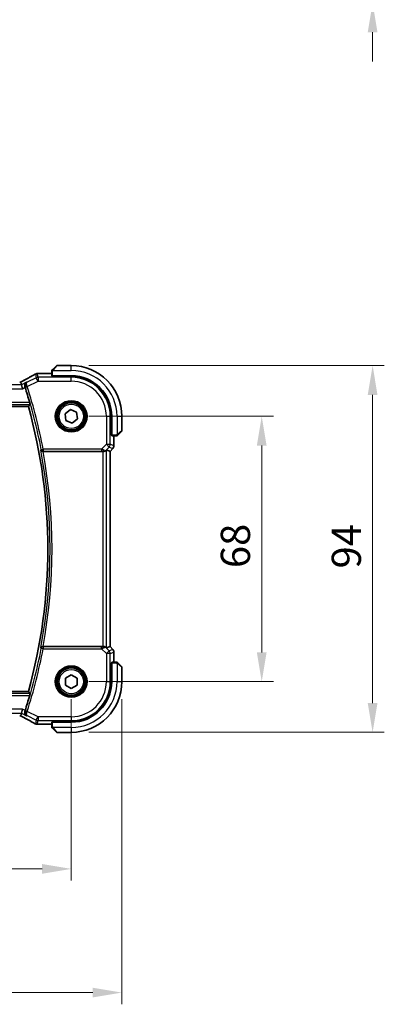
# Model space of a CAD drawing. Units: millimetres. Extents: x 0 to 6101, y 0 to 1124.
# Drawn here: x 1936 to 2030, y 380 to 632 of the extents above; entities that cross this region are included whole.
import ezdxf

# ---------------------------------------------------------------- set-up
doc = ezdxf.new("R2010")
doc.units = ezdxf.units.MM
for name, color, linetype, lineweight in [('Dimension (ISO)', 7, 'Continuous', 18), ('Visible (ISO)', 7, 'Continuous', 35), ('Visible Narrow (ISO)', 7, 'Continuous', 25)]:
    doc.layers.add(name, color=color, linetype=linetype, lineweight=lineweight)
doc.styles.add('Note Text (TK)', font='txt')
doc.dimstyles.new('Default - Method 1b (TK)', dxfattribs={"dimscale": 3, "dimtxt": 2.5, "dimasz": 2.5, "dimexe": 1, "dimexo": 1.5, "dimgap": 1, "dimtad": 1, "dimtoh": 1, "dimrnd": 1e-08, "dimdsep": 46, "dimtxsty": 'Note Text (TK)', "dimcen": 0.09, "dimdle": 5, "dimclrd": 100, "dimclre": 100, "dimclrt": 7, "dimadec": 1, "dimazin": 1, "dimtfac": 1, "dimtmove": 0, "dimatfit": 3, "dimfxl": 0, "dimtolj": 1, "dimlwd": -1, "dimlwe": -1, "dimarcsym": 0})

# ---------------------------------------------------------------- blocks, each defined once
blk = doc.blocks.new('*D22')
at = {"layer": 'Defpoints', "color": 0, "transparency": 16777216}
for p in [(1949.55, 530.43), (1949.55, 462.43), (1998.42, 462.43)]:
    blk.add_point(p, dxfattribs=at)
at = {"layer": 'Dimension (ISO)', "color": 100, "transparency": 16777216}
for p, q in [((1954.05, 530.43), (2001.42, 530.43)), ((1998.42, 522.93), (1998.42, 469.93)), ((1954.05, 462.43), (2001.42, 462.43))]:
    blk.add_line(p, q, dxfattribs=at)
for points in [[(1997.17, 522.93), (1999.67, 522.93), (1998.42, 530.43)], [(1997.17, 469.93), (1999.67, 469.93), (1998.42, 462.43)]]:
    blk.add_solid(points, dxfattribs=at)
at = {"layer": 'Dimension (ISO)', "color": 7, "transparency": 16777216, "insert": (1991.67, 491.53), "char_height": 7.5, "attachment_point": 4, "rotation": 90, "style": 'Note Text (TK)'}
blk.add_mtext('\\A1;68', dxfattribs=at)
blk = doc.blocks.new('*D23')
at = {"layer": 'Defpoints', "color": 0, "transparency": 16777216}
for p in [(1949.55, 543.43), (1949.55, 449.43), (2026.88, 449.43)]:
    blk.add_point(p, dxfattribs=at)
at = {"layer": 'Dimension (ISO)', "color": 100, "transparency": 16777216}
for p, q in [((1954.05, 543.43), (2029.88, 543.43)), ((2026.88, 535.93), (2026.88, 456.93)), ((1954.05, 449.43), (2029.88, 449.43))]:
    blk.add_line(p, q, dxfattribs=at)
for points in [[(2025.63, 535.93), (2028.13, 535.93), (2026.88, 543.43)], [(2025.63, 456.93), (2028.13, 456.93), (2026.88, 449.43)]]:
    blk.add_solid(points, dxfattribs=at)
at = {"layer": 'Dimension (ISO)', "color": 7, "transparency": 16777216, "insert": (2020.13, 491.44), "char_height": 7.5, "attachment_point": 4, "rotation": 90, "style": 'Note Text (TK)'}
blk.add_mtext('\\A1;94', dxfattribs=at)
blk = doc.blocks.new('*D24')
at = {"layer": 'Defpoints', "color": 0, "transparency": 16777216}
for p in [(1776.55, 462.43), (1949.55, 462.43), (1949.55, 414.43)]:
    blk.add_point(p, dxfattribs=at)
at = {"layer": 'Dimension (ISO)', "color": 100, "transparency": 16777216}
for p, q in [((1776.55, 457.93), (1776.55, 411.43)), ((1949.55, 457.93), (1949.55, 411.43)), ((1784.05, 414.43), (1942.05, 414.43))]:
    blk.add_line(p, q, dxfattribs=at)
for points in [[(1784.05, 415.68), (1784.05, 413.18), (1776.55, 414.43)], [(1942.05, 415.68), (1942.05, 413.18), (1949.55, 414.43)]]:
    blk.add_solid(points, dxfattribs=at)
at = {"layer": 'Dimension (ISO)', "color": 7, "transparency": 16777216, "insert": (1855.72, 421.18), "char_height": 7.5, "attachment_point": 4, "style": 'Note Text (TK)'}
blk.add_mtext('\\A1;173', dxfattribs=at)
blk = doc.blocks.new('*D25')
at = {"layer": 'Defpoints', "color": 0, "transparency": 16777216}
for p in [(1763.55, 462.43), (1962.55, 462.43), (1962.55, 382.72)]:
    blk.add_point(p, dxfattribs=at)
at = {"layer": 'Dimension (ISO)', "color": 100, "transparency": 16777216}
for p, q in [((1763.55, 457.93), (1763.55, 379.72)), ((1962.55, 457.93), (1962.55, 379.72)), ((1771.05, 382.72), (1955.05, 382.72))]:
    blk.add_line(p, q, dxfattribs=at)
for points in [[(1771.05, 383.97), (1771.05, 381.47), (1763.55, 382.72)], [(1955.05, 383.97), (1955.05, 381.47), (1962.55, 382.72)]]:
    blk.add_solid(points, dxfattribs=at)
at = {"layer": 'Dimension (ISO)', "color": 7, "transparency": 16777216, "insert": (1855.75, 389.47), "char_height": 7.5, "attachment_point": 4, "style": 'Note Text (TK)'}
blk.add_mtext('\\A1;199', dxfattribs=at)
blk = doc.blocks.new('*D28')
at = {"layer": 'Defpoints', "color": 0, "transparency": 16777216}
for p in [(1959.5, 656.38), (1958.56, 636.38), (2026.88, 636.38)]:
    blk.add_point(p, dxfattribs=at)
at = {"layer": 'Dimension (ISO)', "color": 100, "transparency": 16777216}
for p, q in [((2026.88, 663.88), (2026.88, 671.38)), ((1964, 656.38), (2029.88, 656.38)), ((2026.88, 656.38), (2026.88, 636.38)), ((1963.06, 636.38), (2029.88, 636.38)), ((2026.88, 628.88), (2026.88, 621.38))]:
    blk.add_line(p, q, dxfattribs=at)
for points in [[(2025.63, 663.88), (2028.13, 663.88), (2026.88, 656.38)], [(2025.63, 628.88), (2028.13, 628.88), (2026.88, 636.38)]]:
    blk.add_solid(points, dxfattribs=at)
at = {"layer": 'Dimension (ISO)', "color": 7, "transparency": 16777216, "insert": (2020.13, 641.39), "char_height": 7.5, "attachment_point": 4, "rotation": 90, "style": 'Note Text (TK)'}
blk.add_mtext('\\A1;20', dxfattribs=at)

msp = doc.modelspace()

# ---------------------------------------------------------------- linework, layer by layer
at = {"layer": 'Visible (ISO)'}
for p, q in [((1944.8043, 542.4282), (1945.745, 543.3688)), ((1949.5535, 543.4274), (1945.8864, 543.4274)), ((1940.9545, 541.3736), (1944.5535, 541.3736)), ((1944.5535, 541.9235), (1944.5535, 540.8379)), ((1944.7535, 540.7303), (1944.7535, 540.8274)), ((1944.7535, 540.8274), (1949.5535, 540.8274)), ((1949.5535, 540.7295), (1944.7535, 540.7303)), ((1944.8535, 540.8274), (1944.8535, 540.7303)), ((1936.6034, 539.2161), (1936.7707, 538.5075)), ((1936.7707, 538.5075), (1937.0064, 537.5089)), ((1787.5594, 532.9274), (1938.5477, 532.9274)), ((1947.9507, 531.0837), (1949.3205, 532.1437)), ((1948.1837, 529.3674), (1947.9507, 531.0837)), ((1949.3205, 532.1437), (1950.9234, 531.4873)), ((1950.9234, 531.4873), (1951.1564, 529.771)), ((1959.8538, 525.6155), (1959.8538, 530.4274)), ((1959.9535, 530.4274), (1959.9535, 525.6274)), ((1962.5535, 526.7602), (1962.5535, 530.4274)), ((1949.7866, 528.7111), (1948.1837, 529.3674)), ((1951.1564, 529.771), (1949.7866, 528.7111)), ((1959.8538, 525.7274), (1959.9535, 525.7274)), ((1959.8538, 525.6164), (1959.9536, 525.6161)), ((1959.9536, 525.6154), (1959.8538, 525.6155)), ((1959.964, 525.4274), (1961.0497, 525.4274)), ((1960.4998, 525.4274), (1960.4998, 522.8639)), ((1962.495, 526.6188), (1961.5543, 525.6782)), ((1942.3177, 521.4274), (1957.635, 521.4274)), ((1958.6337, 521.8084), (1959.4984, 521.4502)), ((1959.4984, 521.4502), (1959.4998, 521.4496)), ((1960.2069, 522.1568), (1959.4998, 521.4496)), ((1959.4998, 521.4496), (1959.4998, 471.4051)), ((1957.635, 471.4274), (1942.3177, 471.4274)), ((1958.6337, 471.0463), (1959.4984, 471.4045)), ((1959.4998, 471.4051), (1959.4984, 471.4045)), ((1960.2069, 470.698), (1959.4998, 471.4051)), ((1960.4998, 469.9909), (1960.4998, 467.4274)), ((1959.8538, 467.2392), (1959.9536, 467.2393)), ((1959.8538, 462.4274), (1959.8538, 467.2392)), ((1959.9536, 467.2387), (1959.8538, 467.2383)), ((1959.9535, 467.1274), (1959.8538, 467.1274)), ((1959.9535, 467.2274), (1959.9535, 462.4274)), ((1961.0497, 467.4274), (1959.964, 467.4274)), ((1961.5543, 467.1766), (1962.495, 466.236)), ((1962.5535, 462.4274), (1962.5535, 466.0945)), ((1948.0535, 461.5614), (1948.0536, 463.2934)), ((1948.0536, 463.2934), (1949.5536, 464.1594)), ((1949.5536, 464.1594), (1951.0536, 463.2934)), ((1951.0536, 463.2934), (1951.0535, 461.5613)), ((1938.5477, 459.9274), (1787.5594, 459.9274)), ((1949.5535, 460.6953), (1948.0535, 461.5614)), ((1951.0535, 461.5613), (1949.5535, 460.6953)), ((1936.7707, 454.3473), (1936.6034, 453.6387)), ((1936.7707, 454.3473), (1937.0064, 455.3459)), ((1944.5535, 452.0169), (1944.5535, 450.9312)), ((1944.7535, 452.1244), (1949.5535, 452.1253)), ((1944.7535, 452.0274), (1944.7535, 452.1244)), ((1949.5535, 452.0274), (1944.7535, 452.0274)), ((1944.8535, 452.1244), (1944.8535, 452.0274)), ((1944.5535, 451.4812), (1940.9545, 451.4812)), ((1945.745, 449.486), (1944.8043, 450.4266)), ((1945.8864, 449.4274), (1949.5535, 449.4274))]:
    msp.add_line(p, q, dxfattribs=at)
for centre in [(1949.5535, 530.4274), (1949.5535, 462.4274)]:
    msp.add_circle(centre, 3.5, dxfattribs=at)
for centre, radius, start, end in [((1945.8864, 543.2274), 0.2, 90, 135), ((1949.5535, 530.4274), 13, 0, 90), ((1940.804, 540.3663), 1, 92.757439, 118.979811), ((1940.9545, 540.3736), 1, 90, 92.811946), ((1949.5535, 530.4274), 10.4, 0, 90), ((1949.5517, 530.4274), 10.3021, 0, 89.989518), ((1807.9821, 496.4274), 136.1838, 16.014545, 17.712754), ((1807.9821, 496.4274), 135.5714, 344.381502, 15.618498), ((1962.3535, 526.7602), 0.2, 315, 0), ((1959.4998, 522.8639), 1, 315, 0), ((1959.4998, 469.9909), 1, 0, 45), ((1962.3535, 466.0945), 0.2, 0, 45), ((1949.5517, 462.4274), 10.3021, 270.010482, 0), ((1949.5535, 462.4274), 10.4, 270, 0), ((1949.5535, 462.4274), 13, 270, 0), ((1807.9821, 496.4274), 136.1838, 342.287246, 343.985455), ((1940.804, 452.4885), 1, 241.020189, 267.242561), ((1940.9545, 452.4812), 1, 267.188054, 270), ((1945.8864, 449.6274), 0.2, 225, 270)]:
    msp.add_arc(centre, radius, start, end, dxfattribs=at)
for centre, major_axis, ratio, start_param, end_param in [((1926.6579, 542.1441), (-20.7493, -0.0088), 0.05155602, 2.31778635, 2.32765242), ((1944.7535, 540.8379), (0.2, 0), 0.05240778, 3.14159265, 4.71238898), ((1936.3192, 539.3128), (1.8931, 0), 0.05092561, 4.71237003, 4.8612679), ((1959.964, 525.6274), (0, -0.2), 0.05240778, 4.71238898, 6.28318531), ((1957.635, 521.3399), (1, 0), 0.08748866, 1.4366482, 1.57079633), ((1957.635, 520.8059), (0.9993, 1.0021), 0.03700701, 0.01526811, 0.54654149), ((1957.635, 471.5149), (-1, 0), 0.08748866, 1.57079633, 1.70494446), ((1957.635, 472.0489), (0.9993, -1.0021), 0.03700701, 5.73664382, 6.2679172), ((1959.964, 467.2274), (0, -0.2), 0.05240778, 3.14159265, 4.71238898), ((1936.3192, 453.5419), (-1.8933, 0), 0.05093432, 4.56351791, 4.71240002), ((1944.7535, 452.0169), (-0.2, 0), 0.05240778, 4.71238898, 6.28318531), ((1926.6581, 450.7107), (20.7488, -0.0088), 0.05155399, 0.81394023, 0.8238065)]:
    msp.add_ellipse(centre, major_axis=major_axis, ratio=ratio, start_param=start_param, end_param=end_param, dxfattribs=at)
for points, knots in [([(1940.3195, 541.2411), (1940.1083, 541.1241), (1939.893, 541.0053), (1939.4547, 540.7644), (1939.2317, 540.6423), (1938.7783, 540.395), (1938.5479, 540.2697), (1938.0803, 540.0164), (1937.843, 539.8882), (1937.3619, 539.6292), (1937.118, 539.4984), (1936.8712, 539.3664)], [0.944229349, 0.944229349, 0.944229349, 0.944229349, 0.985407817, 0.985407817, 1.026586286, 1.026586286, 1.067764754, 1.067764754, 1.108943223, 1.108943223, 1.150121692, 1.150121692, 1.150121692, 1.150121692]), ([(1944.5535, 542.0945), (1944.5535, 542.0962), (1944.5536, 542.0979), (1944.5537, 542.1012), (1944.5537, 542.1028), (1944.5539, 542.1075), (1944.5542, 542.1104), (1944.5548, 542.1168), (1944.5552, 542.1202), (1944.5558, 542.1246), (1944.556, 542.1257), (1944.5563, 542.1277), (1944.5565, 542.1286), (1944.5568, 542.1307), (1944.5571, 542.1319), (1944.5576, 542.1346), (1944.5579, 542.1362), (1944.5592, 542.142), (1944.5603, 542.1462), (1944.5639, 542.1587), (1944.5668, 542.1668), (1944.5726, 542.1799), (1944.575, 542.185), (1944.5797, 542.1936), (1944.5819, 542.1973), (1944.5874, 542.2061), (1944.5907, 542.2109), (1944.5998, 542.2227), (1944.6058, 542.2296), (1944.6121, 542.236)], [0, 0, 0, 0, 0.0005205866, 0.0005205866, 0.0010372564, 0.0010372564, 0.0020453759, 0.0020453759, 0.0033078715, 0.0033078715, 0.003728285, 0.003728285, 0.0040652602, 0.0040652602, 0.0044326559, 0.0044326559, 0.0049215163, 0.0049215163, 0.0062247865, 0.0062247865, 0.0088408435, 0.0088408435, 0.0105117913, 0.0105117913, 0.0118139276, 0.0118139276, 0.0138142202, 0.0138142202, 0.0168557728, 0.0168557728, 0.0168557728, 0.0168557728]), ([(1944.5535, 542.0945), (1944.5535, 542.0945), (1944.5535, 542.0357), (1944.5535, 541.9611), (1944.5535, 541.9482), (1944.5535, 541.9355), (1944.5535, 541.9235)], [0, 0, 0, 0, 0.85253061, 0.85253061, 0.85253061, 1, 1, 1, 1]), ([(1944.8043, 542.4282), (1944.737, 542.3608), (1944.626, 542.2498), (1944.6143, 542.2382), (1944.6123, 542.2362), (1944.6121, 542.236), (1944.6121, 542.236)], [0, 0, 0, 0, 0.85304448, 0.85304448, 0.85304448, 1, 1, 1, 1]), ([(1936.5894, 539.2174), (1936.6055, 539.2258), (1936.6214, 539.2341), (1936.6575, 539.2531), (1936.6775, 539.2636), (1936.7172, 539.2846), (1936.7369, 539.295), (1936.7759, 539.3156), (1936.7952, 539.3259), (1936.8335, 539.3462), (1936.8524, 539.3563), (1936.8712, 539.3664)], [-1.311802755, -1.311802755, -1.311802755, -1.311802755, -1.285194539, -1.285194539, -1.251426327, -1.251426327, -1.217658115, -1.217658115, -1.183889904, -1.183889904, -1.150121692, -1.150121692, -1.150121692, -1.150121692]), ([(1937.6772, 537.9616), (1937.6455, 538.0576), (1937.628, 538.1548), (1937.6167, 538.3667), (1937.6294, 538.4776), (1937.691, 538.7151), (1937.7511, 538.8344), (1937.9002, 539.0303), (1937.9899, 539.1089), (1938.0904, 539.1672), (1938.0916, 539.1679), (1938.0928, 539.1685)], [0, 0, 0, 0, 0.030498609, 0.030498609, 0.06808177, 0.06808177, 0.118894707, 0.118894707, 0.169096549, 0.169096549, 0.169698271, 0.169698271, 0.169698271, 0.169698271]), ([(1938.8809, 533.998), (1938.8977, 533.9395), (1938.9145, 533.8773), (1938.9447, 533.7568), (1938.9578, 533.6992), (1938.9758, 533.6078), (1938.9821, 533.5679), (1938.986, 533.5183), (1938.9848, 533.5047), (1938.9813, 533.4999)], [0.2328260234, 0.2328260234, 0.2328260234, 0.2328260234, 0.2509059733, 0.2509059733, 0.2702364631, 0.2702364631, 0.2891565557, 0.2891565557, 0.3049268386, 0.3049268386, 0.3049268386, 0.3049268386]), ([(1961.0497, 525.4274), (1961.1189, 525.4274), (1961.2094, 525.4274), (1961.219, 525.4274), (1961.2206, 525.4274), (1961.2207, 525.4274), (1961.2207, 525.4274)], [0, 0, 0, 0, 0.85378669, 0.85378669, 0.85378669, 1, 1, 1, 1]), ([(1961.3621, 525.486), (1961.3594, 525.4832), (1961.3565, 525.4805), (1961.3507, 525.4754), (1961.3478, 525.4729), (1961.3438, 525.4697), (1961.3428, 525.4689), (1961.3369, 525.4644), (1961.332, 525.4611), (1961.3211, 525.4543), (1961.3151, 525.4509), (1961.3045, 525.4456), (1961.2997, 525.4435), (1961.2835, 525.4371), (1961.2716, 525.4336), (1961.2583, 525.4309), (1961.2568, 525.4306), (1961.2542, 525.4302), (1961.2532, 525.43), (1961.2511, 525.4297), (1961.25, 525.4295), (1961.2454, 525.4289), (1961.2419, 525.4285), (1961.2355, 525.4279), (1961.2327, 525.4277), (1961.2284, 525.4275), (1961.2269, 525.4275), (1961.2238, 525.4274), (1961.2223, 525.4274), (1961.2207, 525.4274)], [0, 0, 0, 0, 0.0012495082, 0.0012495082, 0.0025789255, 0.0025789255, 0.0030216337, 0.0030216337, 0.0051689662, 0.0051689662, 0.0071607713, 0.0071607713, 0.0087369275, 0.0087369275, 0.0124076696, 0.0124076696, 0.0128838964, 0.0128838964, 0.0132563707, 0.0132563707, 0.0136942812, 0.0136942812, 0.0150093851, 0.0150093851, 0.0159623197, 0.0159623197, 0.0164478625, 0.0164478625, 0.0169364279, 0.0169364279, 0.0169364279, 0.0169364279]), ([(1961.3621, 525.486), (1961.3621, 525.486), (1961.402, 525.5259), (1961.4707, 525.5945), (1961.5006, 525.6244), (1961.5303, 525.6542), (1961.5543, 525.6782)], [0, 0, 0, 0, 0.69625733, 0.69625733, 0.69625733, 1, 1, 1, 1]), ([(1941.7422, 521.7927), (1941.7425, 521.7918), (1941.7428, 521.7908), (1941.7558, 521.7468), (1941.7754, 521.7047), (1941.8269, 521.6273), (1941.8586, 521.5913), (1941.9405, 521.5218), (1941.9936, 521.4891), (1942.1014, 521.4474), (1942.1524, 521.4347), (1942.2256, 521.4278), (1942.245, 521.427), (1942.2645, 521.4271)], [-0.0833223297, -0.0833223297, -0.0833223297, -0.0833223297, -0.082894698, -0.082894698, -0.0633149082, -0.0633149082, -0.0444692476, -0.0444692476, -0.0225604025, -0.0225604025, -0.0058781864, -0.0058781864, 0, 0, 0, 0]), ([(1957.7688, 521.4266), (1957.812, 521.4261), (1957.8542, 521.4282), (1958.003, 521.4437), (1958.1103, 521.4725), (1958.2968, 521.5529), (1958.3762, 521.6042), (1958.448, 521.6625), (1958.4589, 521.6718), (1958.4695, 521.6812)], [0.7831655842, 0.7831655842, 0.7831655842, 0.7831655842, 0.7957694984, 0.7957694984, 0.8296099292, 0.8296099292, 0.86345036, 0.86345036, 0.8696971895, 0.8696971895, 0.8696971895, 0.8696971895]), ([(1942.2645, 471.4276), (1942.2132, 471.4281), (1942.1634, 471.4214), (1942.0581, 471.394), (1942.0053, 471.3703), (1941.9045, 471.3072), (1941.8592, 471.2654), (1941.7862, 471.172), (1941.7592, 471.1193), (1941.7428, 471.0639), (1941.7425, 471.063), (1941.7422, 471.062)], [-0.083598216, -0.083598216, -0.083598216, -0.083598216, -0.0679828824, -0.0679828824, -0.0483826398, -0.0483826398, -0.0249015018, -0.0249015018, 0, 0, 0.0004309648, 0.0004309648, 0.0004309648, 0.0004309648]), ([(1958.4695, 471.1735), (1958.4615, 471.1807), (1958.4533, 471.1877), (1958.3841, 471.2451), (1958.3039, 471.298), (1958.1147, 471.381), (1958.0054, 471.4108), (1957.8542, 471.4266), (1957.8119, 471.4287), (1957.7688, 471.4282)], [0.3797471219, 0.3797471219, 0.3797471219, 0.3797471219, 0.3845079388, 0.3845079388, 0.4191014132, 0.4191014132, 0.4536948877, 0.4536948877, 0.4663146534, 0.4663146534, 0.4663146534, 0.4663146534]), ([(1961.2207, 467.4274), (1961.2207, 467.4274), (1961.1619, 467.4274), (1961.0873, 467.4274), (1961.0744, 467.4274), (1961.0616, 467.4274), (1961.0497, 467.4274)], [0, 0, 0, 0, 0.85253061, 0.85253061, 0.85253061, 1, 1, 1, 1]), ([(1961.2207, 467.4274), (1961.2224, 467.4274), (1961.2241, 467.4274), (1961.2274, 467.4273), (1961.229, 467.4272), (1961.2336, 467.427), (1961.2366, 467.4268), (1961.243, 467.4262), (1961.2464, 467.4257), (1961.2508, 467.4251), (1961.2519, 467.4249), (1961.2539, 467.4246), (1961.2548, 467.4245), (1961.2569, 467.4241), (1961.2581, 467.4239), (1961.2608, 467.4233), (1961.2624, 467.423), (1961.2682, 467.4217), (1961.2724, 467.4207), (1961.2849, 467.417), (1961.293, 467.4141), (1961.3061, 467.4084), (1961.3111, 467.4059), (1961.3198, 467.4012), (1961.3235, 467.399), (1961.3323, 467.3935), (1961.337, 467.3902), (1961.3489, 467.3811), (1961.3558, 467.3752), (1961.3621, 467.3688)], [0, 0, 0, 0, 0.0005205866, 0.0005205866, 0.0010372564, 0.0010372564, 0.0020453759, 0.0020453759, 0.0033078715, 0.0033078715, 0.003728285, 0.003728285, 0.0040652602, 0.0040652602, 0.0044326559, 0.0044326559, 0.0049215163, 0.0049215163, 0.0062247865, 0.0062247865, 0.0088408435, 0.0088408435, 0.0105117913, 0.0105117913, 0.0118139276, 0.0118139276, 0.0138142202, 0.0138142202, 0.0168557728, 0.0168557728, 0.0168557728, 0.0168557728]), ([(1961.5543, 467.1766), (1961.487, 467.2439), (1961.376, 467.3549), (1961.3643, 467.3666), (1961.3623, 467.3686), (1961.3621, 467.3688), (1961.3621, 467.3688)], [0, 0, 0, 0, 0.85304448, 0.85304448, 0.85304448, 1, 1, 1, 1]), ([(1938.9813, 459.3549), (1938.9848, 459.3501), (1938.986, 459.3364), (1938.9821, 459.2868), (1938.9758, 459.247), (1938.9578, 459.1556), (1938.9447, 459.0979), (1938.9145, 458.9774), (1938.8977, 458.9152), (1938.8809, 458.8568)], [0.0031498098, 0.0031498098, 0.0031498098, 0.0031498098, 0.0189200927, 0.0189200927, 0.0378401854, 0.0378401854, 0.0571706751, 0.0571706751, 0.075250625, 0.075250625, 0.075250625, 0.075250625]), ([(1938.0928, 453.6862), (1938.0916, 453.6869), (1938.0904, 453.6876), (1937.9899, 453.7458), (1937.9002, 453.8245), (1937.7511, 454.0203), (1937.691, 454.1396), (1937.6294, 454.3772), (1937.6167, 454.4881), (1937.628, 454.6999), (1937.6455, 454.7971), (1937.6772, 454.8931)], [-0.000607696, -0.000607696, -0.000607696, -0.000607696, 0, 0, 0.050700183, 0.050700183, 0.102017525, 0.102017525, 0.139973763, 0.139973763, 0.170775123, 0.170775123, 0.170775123, 0.170775123]), ([(1936.8712, 453.4884), (1936.8524, 453.4984), (1936.8335, 453.5085), (1936.7952, 453.5289), (1936.7759, 453.5391), (1936.7369, 453.5598), (1936.7172, 453.5702), (1936.6775, 453.5911), (1936.6575, 453.6017), (1936.6214, 453.6206), (1936.6055, 453.629), (1936.5894, 453.6374)], [1.150121692, 1.150121692, 1.150121692, 1.150121692, 1.183889904, 1.183889904, 1.217658115, 1.217658115, 1.251426327, 1.251426327, 1.285194539, 1.285194539, 1.311802758, 1.311802758, 1.311802758, 1.311802758]), ([(1936.8712, 453.4884), (1937.118, 453.3563), (1937.3619, 453.2255), (1937.843, 452.9665), (1938.0803, 452.8384), (1938.5479, 452.585), (1938.7783, 452.4598), (1939.2317, 452.2124), (1939.4547, 452.0903), (1939.893, 451.8494), (1940.1083, 451.7307), (1940.3195, 451.6137)], [-1.150121692, -1.150121692, -1.150121692, -1.150121692, -1.108943223, -1.108943223, -1.067764754, -1.067764754, -1.026586286, -1.026586286, -0.985407817, -0.985407817, -0.944229349, -0.944229349, -0.944229349, -0.944229349]), ([(1944.5535, 450.9312), (1944.5535, 450.862), (1944.5535, 450.7716), (1944.5535, 450.762), (1944.5535, 450.7603), (1944.5535, 450.7602), (1944.5535, 450.7602)], [0, 0, 0, 0, 0.85378669, 0.85378669, 0.85378669, 1, 1, 1, 1]), ([(1944.6121, 450.6188), (1944.6094, 450.6215), (1944.6067, 450.6244), (1944.6015, 450.6302), (1944.599, 450.6332), (1944.5959, 450.6372), (1944.5951, 450.6382), (1944.5906, 450.644), (1944.5872, 450.6489), (1944.5804, 450.6598), (1944.5771, 450.6658), (1944.5718, 450.6765), (1944.5697, 450.6813), (1944.5632, 450.6974), (1944.5597, 450.7093), (1944.5571, 450.7226), (1944.5568, 450.7241), (1944.5564, 450.7267), (1944.5562, 450.7277), (1944.5559, 450.7298), (1944.5557, 450.7309), (1944.555, 450.7355), (1944.5546, 450.739), (1944.5541, 450.7454), (1944.5539, 450.7482), (1944.5537, 450.7526), (1944.5536, 450.7541), (1944.5536, 450.7571), (1944.5535, 450.7587), (1944.5535, 450.7602)], [0, 0, 0, 0, 0.0012495082, 0.0012495082, 0.0025789255, 0.0025789255, 0.0030216337, 0.0030216337, 0.0051689662, 0.0051689662, 0.0071607713, 0.0071607713, 0.0087369275, 0.0087369275, 0.0124076696, 0.0124076696, 0.0128838964, 0.0128838964, 0.0132563707, 0.0132563707, 0.0136942812, 0.0136942812, 0.0150093851, 0.0150093851, 0.0159623197, 0.0159623197, 0.0164478625, 0.0164478625, 0.0169364279, 0.0169364279, 0.0169364279, 0.0169364279]), ([(1944.6121, 450.6188), (1944.6121, 450.6188), (1944.652, 450.5789), (1944.7207, 450.5103), (1944.7506, 450.4803), (1944.7803, 450.4506), (1944.8043, 450.4266)], [0, 0, 0, 0, 0.69625733, 0.69625733, 0.69625733, 1, 1, 1, 1])]:
    msp.add_open_spline(points, degree=3, knots=knots, dxfattribs=at)
for points, degree in [([(1936.6034, 539.2161), (1936.6032, 539.217), (1936.6021, 539.2175), (1936.6, 539.2174)], 3), ([(1937.71, 537.8606), (1937.6994, 537.8939), (1937.6884, 537.9277), (1937.6772, 537.9616)], 3), ([(1938.5477, 532.9274), (1938.7645, 533.2131), (1938.9813, 533.4999)], 2), ([(1942.3177, 521.4274), (1942.3006, 521.4274), (1942.2827, 521.4273), (1942.2645, 521.4271)], 3), ([(1942.2645, 471.4276), (1942.2827, 471.4274), (1942.3006, 471.4274), (1942.3177, 471.4274)], 3), ([(1938.9813, 459.3549), (1938.7645, 459.6416), (1938.5477, 459.9274)], 2), ([(1937.6772, 454.8931), (1937.6884, 454.9271), (1937.6994, 454.9609), (1937.71, 454.9941)], 3), ([(1936.6, 453.6373), (1936.6021, 453.6373), (1936.6032, 453.6377), (1936.6034, 453.6387)], 3)]:
    msp.add_open_spline(points, degree=degree, dxfattribs=at)
at = {"layer": 'Visible Narrow (ISO)'}
for p, q in [((1945.8864, 543.4274), (1944.9458, 542.3076)), ((1949.5535, 542.1774), (1949.5535, 543.4274)), ((1940.5784, 540.3235), (1938.2359, 539.1522)), ((1940.3574, 541.2595), (1940.5784, 540.3235)), ((1941.025, 539.4303), (1940.5784, 540.3235)), ((1941.025, 540.4289), (1940.804, 541.3649)), ((1940.9545, 541.3736), (1940.9545, 541.3722)), ((1940.9545, 541.3722), (1944.5535, 541.3722)), ((1941.025, 540.4289), (1941.025, 539.4303)), ((1949.5535, 540.4289), (1941.025, 540.4289)), ((1944.5535, 541.9235), (1944.7535, 541.9235)), ((1944.7535, 540.8274), (1944.7535, 541.9235)), ((1944.849, 542.1774), (1949.5535, 542.1774)), ((1945.0535, 540.7303), (1945.0535, 540.8274)), ((1949.5535, 540.7295), (1949.5535, 540.4289)), ((1949.5535, 539.4303), (1949.5535, 540.4289)), ((1936.7707, 538.5075), (1789.3364, 538.5075)), ((1938.0928, 539.1685), (1936.7707, 538.5075)), ((1937.0064, 537.5089), (1937.71, 537.8606)), ((1938.2677, 538.0516), (1937.7933, 537.9)), ((1938.2677, 538.0516), (1941.025, 539.4303)), ((1941.025, 539.4303), (1949.5535, 539.4303)), ((1789.1007, 537.5089), (1937.0064, 537.5089)), ((1787.1258, 533.4999), (1938.9813, 533.4999)), ((1938.8809, 533.998), (1787.2262, 533.998)), ((1958.5564, 530.4274), (1958.5564, 523.2546)), ((1958.5564, 530.4274), (1959.5551, 530.4274)), ((1959.5551, 523.2546), (1959.5551, 530.4274)), ((1959.8538, 530.4274), (1959.5551, 530.4274)), ((1961.3035, 530.4274), (1961.3035, 525.7228)), ((1961.3035, 530.4274), (1962.5535, 530.4274)), ((1959.9535, 525.9274), (1959.8538, 525.9274)), ((1961.0497, 525.6274), (1959.9535, 525.6274)), ((1960.4984, 525.4274), (1960.4984, 522.8639)), ((1961.0497, 525.6274), (1961.0497, 525.4274)), ((1961.4337, 525.8196), (1962.5535, 526.7602)), ((1958.5564, 523.2546), (1957.3186, 522.0168)), ((1958.4829, 521.7688), (1959.2626, 522.5485)), ((1958.5564, 523.2546), (1959.5551, 523.2546)), ((1959.2626, 522.5485), (1958.5564, 523.2546)), ((1959.2626, 522.5485), (1960.2059, 522.1577)), ((1960.4984, 522.8639), (1959.5551, 523.2546)), ((1960.4984, 522.8639), (1960.4998, 522.8639)), ((1941.8509, 521.9236), (1942.3402, 522.0168)), ((1957.3186, 522.0168), (1942.3402, 522.0168)), ((1942.3402, 522.0168), (1942.3402, 521.5187)), ((1942.3402, 521.5187), (1957.3186, 521.5187)), ((1957.3186, 522.0168), (1957.3186, 521.5187)), ((1957.635, 521.4274), (1957.635, 471.4274)), ((1957.7811, 521.5074), (1957.7688, 521.4266)), ((1958.4695, 521.6812), (1958.4829, 521.7688)), ((1958.6337, 471.0463), (1958.6337, 521.8084)), ((1960.2059, 522.1577), (1959.4984, 521.4502)), ((1959.4984, 521.4502), (1959.4984, 471.4045)), ((1960.2069, 522.1568), (1960.2059, 522.1577)), ((1942.3402, 470.838), (1941.8509, 470.9312)), ((1942.3402, 471.3361), (1942.3402, 470.838)), ((1957.3186, 471.3361), (1942.3402, 471.3361)), ((1942.3402, 470.838), (1957.3186, 470.838)), ((1957.3186, 470.838), (1957.3186, 471.3361)), ((1957.3186, 470.838), (1958.5564, 469.6001)), ((1957.7811, 471.3473), (1957.7688, 471.4282)), ((1958.4829, 471.0859), (1958.4695, 471.1735)), ((1959.2626, 470.3063), (1958.4829, 471.0859)), ((1958.5564, 469.6001), (1959.2626, 470.3063)), ((1958.5564, 469.6001), (1958.5564, 462.4274)), ((1959.5551, 469.6001), (1958.5564, 469.6001)), ((1960.2059, 470.697), (1959.2626, 470.3063)), ((1959.4984, 471.4045), (1960.2059, 470.697)), ((1959.5551, 469.6001), (1960.4984, 469.9909)), ((1959.5551, 462.4274), (1959.5551, 469.6001)), ((1960.2059, 470.697), (1960.2069, 470.698)), ((1960.4998, 469.9909), (1960.4984, 469.9909)), ((1960.4984, 469.9909), (1960.4984, 467.4274)), ((1959.8538, 466.9274), (1959.9535, 466.9274)), ((1959.9535, 467.2274), (1961.0497, 467.2274)), ((1961.0497, 467.4274), (1961.0497, 467.2274)), ((1961.3035, 467.1319), (1961.3035, 462.4274)), ((1962.5535, 466.0945), (1961.4337, 467.0352)), ((1958.5564, 462.4274), (1959.5551, 462.4274)), ((1959.8538, 462.4274), (1959.5551, 462.4274)), ((1961.3035, 462.4274), (1962.5535, 462.4274)), ((1938.9813, 459.3549), (1787.1258, 459.3549)), ((1787.2262, 458.8568), (1938.8809, 458.8568)), ((1937.0064, 455.3459), (1789.1007, 455.3459)), ((1789.3364, 454.3473), (1936.7707, 454.3473)), ((1936.7707, 454.3473), (1938.0928, 453.6862)), ((1937.71, 454.9941), (1937.0064, 455.3459)), ((1938.2677, 454.8031), (1937.7933, 454.9547)), ((1941.025, 453.4245), (1938.2677, 454.8031)), ((1938.2359, 453.7026), (1940.5784, 452.5313)), ((1940.5784, 452.5313), (1940.3574, 451.5953)), ((1940.5784, 452.5313), (1941.025, 453.4245)), ((1940.804, 451.4898), (1941.025, 452.4259)), ((1949.5535, 453.4245), (1941.025, 453.4245)), ((1941.025, 453.4245), (1941.025, 452.4259)), ((1941.025, 452.4259), (1949.5535, 452.4259)), ((1944.7535, 450.9312), (1944.7535, 452.0274)), ((1945.0535, 452.0274), (1945.0535, 452.1244)), ((1949.5535, 453.4245), (1949.5535, 452.4259)), ((1949.5535, 452.1253), (1949.5535, 452.4259)), ((1940.9545, 451.4825), (1940.9545, 451.4812)), ((1944.5535, 451.4825), (1940.9545, 451.4825)), ((1944.7535, 450.9312), (1944.5535, 450.9312)), ((1949.5535, 450.6774), (1944.849, 450.6774)), ((1944.9458, 450.5472), (1945.8864, 449.4274)), ((1949.5535, 450.6774), (1949.5535, 449.4274))]:
    msp.add_line(p, q, dxfattribs=at)
for centre, radius in [((1949.5535, 530.4274), 4.0898), ((1949.5535, 530.4274), 3.8899), ((1949.5535, 530.4274), 3.7567), ((1949.5535, 530.4274), 3.5569), ((1949.5535, 530.4274), 3.1), ((1949.5535, 462.4274), 4.0898), ((1949.5535, 462.4274), 3.8899), ((1949.5535, 462.4274), 3.7567), ((1949.5535, 462.4274), 3.5569), ((1949.5535, 462.4274), 3.1)]:
    msp.add_circle(centre, radius, dxfattribs=at)
for centre, radius, start, end in [((1949.5535, 530.4274), 11.75, 0, 90), ((1949.5535, 530.4274), 10.0015, 0, 90), ((1807.9821, 496.4274), 136.2752, 10.783218, 17.71788), ((1807.9821, 496.4274), 136.7732, 10.783218, 17.71788), ((1949.5535, 530.4274), 9.0029, 0, 90), ((1807.9821, 496.4274), 136.1439, 349.262315, 10.737685), ((1807.9821, 496.4274), 136.642, 349.457791, 10.542209), ((1807.9821, 496.4274), 136.2752, 342.28212, 349.216782), ((1807.9821, 496.4274), 136.7732, 342.28212, 349.216782), ((1949.5535, 462.4274), 9.0029, 270, 0), ((1949.5535, 462.4274), 10.0015, 270, 0), ((1949.5535, 462.4274), 11.75, 270, 0)]:
    msp.add_arc(centre, radius, start, end, dxfattribs=at)
for centre, major_axis, ratio, start_param, end_param in [((1926.1475, 535.0605), (20.9942, 10.526), 0.04684915, 5.22623417, 5.43212652), ((1940.804, 540.3663), (-0.4845, 0.8748), 0.6265686, 6.2159828, 6.28318531), ((1940.804, 540.3663), (0.9732, 0.2298), 0.99855333, 1.33929603, 1.80229662), ((1941.025, 539.4303), (-0.9732, -0.2298), 0.99855333, 4.48088869, 4.94388927), ((1940.804, 540.3663), (-0.0481, 0.9988), 0.67623887, 6.21208265, 6.28318531), ((1926.5941, 542.1752), (21, 0), 0.05240778, 5.45561125, 5.46538649), ((1940.9545, 540.3736), (-0.0491, 0.9988), 0.68339022, 6.2114359, 6.28318531), ((1944.9458, 542.2867), (-0.1414, 0.1414), 0.07384634, 4.78610152, 6.28318531), ((1936.3191, 539.3198), (2, 0), 0.05240778, 4.71238898, 4.85502147), ((1935.8725, 538.9666), (1.9994, 1.0025), 0.04684915, 5.05727564, 5.22623417), ((1937.3428, 538.4846), (-0.4717, 0.8818), 0.46508836, 6.2240318, 6.28318531), ((1938.2513, 538.1023), (-0.4748, -0.1567), 0.10419147, 4.72758718, 6.19544005), ((1961.4129, 525.8196), (0.1414, -0.1414), 0.07384634, 0, 1.49708378), ((1958.5564, 523.2546), (0.3827, 0.9239), 0.99839497, 4.3202575, 5.10452046), ((1959.4998, 522.8639), (-0.3827, -0.9239), 0.99839497, 1.17866484, 1.96292781), ((1942.3402, 522.0168), (0.3852, -0.3188), 0.9936138, 4.02423702, 5.40054094), ((1957.2748, 521.973), (1.0614, -0.3524), 0.0494607, 0.81167584, 1.54599516), ((1957.2748, 521.4749), (0.7085, 0.0027), 0.06162707, 0.77445607, 1.50877539), ((1957.7768, 522.4749), (0.904, -0.4362), 0.95591855, 5.14893757, 5.9330547), ((1957.7811, 522.0055), (-0.0295, -0.4991), 0.55941635, 0.10534267, 1.1096046), ((1957.7768, 522.4749), (-0.729, 0.6851), 0.46466527, 2.29067117, 3.0747883), ((1942.3402, 470.838), (-0.3852, -0.3188), 0.9936138, 4.02423702, 5.40054094), ((1957.2748, 471.3798), (0.7085, -0.0027), 0.06162707, 4.77440992, 5.50872924), ((1957.2748, 470.8817), (1.0614, 0.3524), 0.0494607, 4.73719015, 5.47150947), ((1957.7768, 470.3798), (-0.904, -0.4362), 0.95591855, 3.49172326, 4.27584039), ((1957.7811, 470.8492), (-0.0295, 0.4991), 0.55941635, 5.1735807, 6.17784264), ((1957.7768, 470.3798), (0.729, 0.6851), 0.46466527, 0.06680435, 0.85092148), ((1958.5564, 469.6001), (-0.3827, 0.9239), 0.99839497, 4.3202575, 5.10452046), ((1959.4998, 469.9909), (0.3827, -0.9239), 0.99839497, 1.17866484, 1.96292781), ((1961.4129, 467.0352), (0.1414, 0.1414), 0.07384634, 4.78610152, 6.28318531), ((1938.2513, 454.7525), (-0.4748, 0.1567), 0.10419147, 0.08774526, 1.55559812), ((1936.3191, 453.5349), (-2, 0), 0.05240778, 4.56975649, 4.71238898), ((1935.8725, 453.8881), (1.9994, -1.0025), 0.04684915, 1.05695113, 1.22590967), ((1937.3428, 454.3702), (-0.4717, -0.8818), 0.46508836, 0, 0.05915351), ((1926.1475, 457.7943), (20.9942, -10.526), 0.04684915, 0.85105879, 1.05695113), ((1941.025, 453.4245), (0.9732, -0.2298), 0.99855333, 4.48088869, 4.94388927), ((1940.804, 452.4885), (-0.4845, -0.8748), 0.6265686, 0, 0.06720251), ((1940.804, 452.4885), (-0.9732, 0.2298), 0.99855333, 1.33929603, 1.80229662), ((1940.804, 452.4885), (-0.0481, -0.9988), 0.67623887, 0, 0.07110266), ((1926.5941, 450.6795), (-21, 0), 0.05240778, 3.95939147, 3.96916671), ((1940.9545, 452.4812), (-0.0491, -0.9988), 0.68339022, 0, 0.0717494), ((1944.9458, 450.568), (-0.1414, -0.1414), 0.07384634, 0, 1.49708378)]:
    msp.add_ellipse(centre, major_axis=major_axis, ratio=ratio, start_param=start_param, end_param=end_param, dxfattribs=at)
for points in [[(1944.7535, 541.9235), (1944.7535, 541.9601), (1944.8292, 542.1466), (1944.849, 542.1774)], [(1944.849, 542.1774), (1944.8578, 542.1911), (1944.9353, 542.2951), (1944.9458, 542.3076)], [(1937.6777, 537.9616), (1937.6776, 537.9616), (1937.6774, 537.9616), (1937.6772, 537.9616)], [(1938.2359, 539.1522), (1938.1882, 539.1576), (1938.1405, 539.1631), (1938.0928, 539.1685)], [(1961.3035, 525.7228), (1961.2727, 525.703), (1961.0863, 525.6274), (1961.0497, 525.6274)], [(1961.4337, 525.8196), (1961.4213, 525.8091), (1961.3173, 525.7316), (1961.3035, 525.7228)], [(1942.2645, 521.4271), (1942.2645, 521.4272), (1942.2646, 521.4273), (1942.2647, 521.4274)], [(1942.2647, 471.4274), (1942.2646, 471.4275), (1942.2645, 471.4275), (1942.2645, 471.4276)], [(1961.0497, 467.2274), (1961.0863, 467.2274), (1961.2727, 467.1517), (1961.3035, 467.1319)], [(1961.3035, 467.1319), (1961.3173, 467.1231), (1961.4213, 467.0456), (1961.4337, 467.0352)], [(1937.6772, 454.8931), (1937.6774, 454.8931), (1937.6776, 454.8932), (1937.6777, 454.8932)], [(1938.0928, 453.6862), (1938.1405, 453.6917), (1938.1882, 453.6971), (1938.2359, 453.7026)], [(1944.849, 450.6774), (1944.8292, 450.7082), (1944.7535, 450.8946), (1944.7535, 450.9312)], [(1944.9458, 450.5472), (1944.9353, 450.5596), (1944.8578, 450.6637), (1944.849, 450.6774)]]:
    msp.add_open_spline(points, degree=3, dxfattribs=at)
for points, knots in [([(1937.6777, 537.9616), (1937.7015, 537.9589), (1937.7252, 537.9563), (1937.749, 537.9536), (1937.7583, 537.9526), (1937.7676, 537.9515), (1937.7769, 537.9505)], [-0.251206957, -0.251206957, -0.251206957, -0.251206957, -0.176086739, -0.176086739, -0.176086739, -0.14664877, -0.14664877, -0.14664877, -0.14664877]), ([(1938.2359, 539.1522), (1938.1044, 539.0816), (1937.9881, 538.9786), (1937.8309, 538.7451), (1937.7786, 538.6285), (1937.7276, 538.3942), (1937.7196, 538.2833), (1937.7386, 538.0959), (1937.7538, 538.022), (1937.7769, 537.9505)], [-0.0849359185, -0.0849359185, -0.0849359185, -0.0849359185, -0.0532240371, -0.0532240371, -0.0295689095, -0.0295689095, -0.0113726575, -0.0113726575, 0, 0, 0, 0]), ([(1937.7769, 537.9505), (1937.7796, 537.9421), (1937.7824, 537.9337), (1937.7879, 537.9169), (1937.7906, 537.9085), (1937.7933, 537.9)], [0, 0, 0, 0, 0.00266664692, 0.00266664692, 0.00533329383, 0.00533329383, 0.00533329383, 0.00533329383]), ([(1938.2278, 538.1493), (1938.1993, 538.2185), (1938.1748, 538.2883), (1938.124, 538.4617), (1938.105, 538.5607), (1938.0845, 538.7634), (1938.0898, 538.8593), (1938.1304, 539.0414), (1938.1754, 539.1128), (1938.2359, 539.1522)], [0, 0, 0, 0, 0.0113726575, 0.0113726575, 0.0295689095, 0.0295689095, 0.0532240371, 0.0532240371, 0.0849359185, 0.0849359185, 0.0849359185, 0.0849359185]), ([(1938.2677, 538.0516), (1938.2611, 538.0679), (1938.2545, 538.0843), (1938.2411, 538.1168), (1938.2344, 538.1331), (1938.2278, 538.1493)], [-0.00533329383, -0.00533329383, -0.00533329383, -0.00533329383, -0.00266664692, -0.00266664692, 0, 0, 0, 0]), ([(1941.8509, 521.9236), (1941.8438, 521.915), (1941.8367, 521.9065), (1941.8296, 521.8979), (1941.8005, 521.8629), (1941.7714, 521.8278), (1941.7422, 521.7927)], [-0.859859263, -0.859859263, -0.859859263, -0.859859263, -0.830260546, -0.830260546, -0.830260546, -0.70889486, -0.70889486, -0.70889486, -0.70889486]), ([(1942.2647, 521.4274), (1942.2828, 521.4492), (1942.3009, 521.4711), (1942.3189, 521.4929), (1942.326, 521.5015), (1942.3331, 521.5101), (1942.3402, 521.5187)], [0.75483059, 0.75483059, 0.75483059, 0.75483059, 0.830260546, 0.830260546, 0.830260546, 0.859859263, 0.859859263, 0.859859263, 0.859859263]), ([(1941.7422, 471.062), (1941.7714, 471.0269), (1941.8005, 470.9919), (1941.8296, 470.9568), (1941.8367, 470.9483), (1941.8438, 470.9397), (1941.8509, 470.9312)], [-0.247346393, -0.247346393, -0.247346393, -0.247346393, -0.125980707, -0.125980707, -0.125980707, -0.09638199, -0.09638199, -0.09638199, -0.09638199]), ([(1942.3402, 471.3361), (1942.3331, 471.3446), (1942.326, 471.3532), (1942.3189, 471.3618), (1942.3009, 471.3837), (1942.2828, 471.4055), (1942.2647, 471.4274)], [0.09638199, 0.09638199, 0.09638199, 0.09638199, 0.125980707, 0.125980707, 0.125980707, 0.201410663, 0.201410663, 0.201410663, 0.201410663]), ([(1937.7769, 454.9043), (1937.7681, 454.9033), (1937.7593, 454.9023), (1937.7505, 454.9013), (1937.7263, 454.8986), (1937.702, 454.8959), (1937.6777, 454.8932)], [0.146590475, 0.146590475, 0.146590475, 0.146590475, 0.174378561, 0.174378561, 0.174378561, 0.251148661, 0.251148661, 0.251148661, 0.251148661]), ([(1937.7769, 454.9043), (1937.7616, 454.8569), (1937.7497, 454.8084), (1937.728, 454.6829), (1937.7237, 454.607), (1937.7308, 454.4482), (1937.7451, 454.3661), (1937.7866, 454.2232), (1937.8126, 454.1598), (1937.8917, 454.0097), (1937.9513, 453.9306), (1938.0845, 453.7985), (1938.1576, 453.7446), (1938.2359, 453.7026)], [-0.0845198706, -0.0845198706, -0.0845198706, -0.0845198706, -0.0769844369, -0.0769844369, -0.0649277431, -0.0649277431, -0.050811941, -0.050811941, -0.0381577859, -0.0381577859, -0.0184697154, -0.0184697154, 0.0004160479, 0.0004160479, 0.0004160479, 0.0004160479]), ([(1937.7933, 454.9547), (1937.7906, 454.9463), (1937.7879, 454.9378), (1937.7824, 454.921), (1937.7796, 454.9126), (1937.7769, 454.9043)], [0, 0, 0, 0, 0.00266664692, 0.00266664692, 0.00533329383, 0.00533329383, 0.00533329383, 0.00533329383]), ([(1938.2359, 453.7026), (1938.1998, 453.726), (1938.1693, 453.7611), (1938.1209, 453.8558), (1938.1035, 453.9163), (1938.0899, 454.0374), (1938.0885, 454.0901), (1938.095, 454.2118), (1938.1043, 454.2835), (1938.134, 454.4261), (1938.1526, 454.4957), (1938.1917, 454.6135), (1938.2089, 454.6596), (1938.2278, 454.7054)], [-0.0004160479, -0.0004160479, -0.0004160479, -0.0004160479, 0.0184697154, 0.0184697154, 0.0381577859, 0.0381577859, 0.050811941, 0.050811941, 0.0649277431, 0.0649277431, 0.0769844369, 0.0769844369, 0.0845198706, 0.0845198706, 0.0845198706, 0.0845198706]), ([(1938.2278, 454.7054), (1938.2344, 454.7216), (1938.2411, 454.7379), (1938.2545, 454.7705), (1938.2611, 454.7868), (1938.2677, 454.8031)], [-0.00533329383, -0.00533329383, -0.00533329383, -0.00533329383, -0.00266664692, -0.00266664692, 0, 0, 0, 0])]:
    msp.add_open_spline(points, degree=3, knots=knots, dxfattribs=at)

# ---------------------------------------------------------------- dimensions: what is measured, and where the dimension line sits
at = {"layer": 'Dimension (ISO)', "color": 100, "true_color": 0x00ff3f}
for base, p1, p2, angle, override, picture, middle in [((2026.881, 636.3789), (1959.4998, 656.3789), (1958.5564, 636.3789), 270, {"dimtoh": 0, "dimdec": 2, "dimtp": 0, "dimtm": 0, "dimtdec": 2, "dimtofl": 1, "dimatfit": 1}, '*D28', (2026.881, 646.3789)), ((2026.881, 449.4274), (1949.5535, 543.4274), (1949.5535, 449.4274), 90, {"dimtoh": 0, "dimdec": 2, "dimtp": 0, "dimtm": 0, "dimtdec": 2, "dimtofl": 0, "dimatfit": 1}, '*D23', (2026.881, 496.4274)), ((1998.4241, 462.4274), (1949.5535, 530.4274), (1949.5535, 462.4274), 90, {"dimtoh": 0, "dimdec": 2, "dimtp": 0, "dimtm": 0, "dimtdec": 2, "dimtofl": 0, "dimatfit": 1}, '*D22', (1998.4241, 496.4274)), ((1962.5535, 382.7163), (1763.5535, 462.4274), (1962.5535, 462.4274), 180, {"dimtoh": 0, "dimdec": 2, "dimtp": 0, "dimtm": 0, "dimtdec": 2, "dimtofl": 0, "dimatfit": 1}, '*D25', (1863.0535, 382.7163)), ((1949.5535, 414.4274), (1776.5535, 462.4274), (1949.5535, 462.4274), 180, {"dimtoh": 0, "dimdec": 2, "dimtp": 0, "dimtm": 0, "dimtdec": 2, "dimtofl": 0, "dimatfit": 1}, '*D24', (1863.0535, 414.4274))]:
    dim = msp.add_linear_dim(base=base, p1=p1, p2=p2, angle=angle, dimstyle='Default - Method 1b (TK)', override=override, dxfattribs=at)
    dim.commit()
    dim.dimension.update_dxf_attribs({"geometry": picture, "text_midpoint": middle, "dimtype": 160})

doc.saveas('drawing.dxf')
